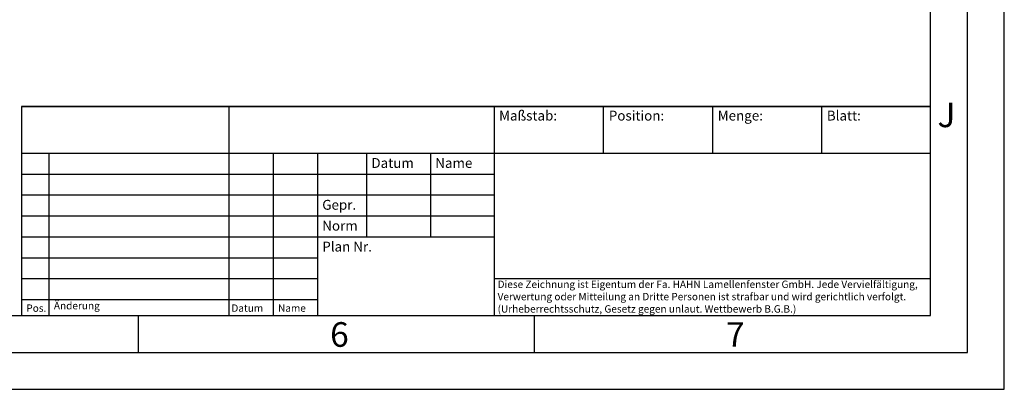
# Model space of a CAD drawing. Extents: x 8588 to 9331, y 1596 to 2648.
# Drawn here: x 9080 to 9331, y 1596 to 1690 of the extents above; entities that cross this region are included whole.
import ezdxf

# ---------------------------------------------------------------- set-up
doc = ezdxf.new("R2010")
doc.units = 0
doc.header["$MEASUREMENT"] = 0
doc.layers.get('0').update_dxf_attribs({"linetype": 'CONTINUOUS'})
doc.styles.add('Arial', font='arial.ttf')
doc.styles.get("Standard").update_dxf_attribs({"font": 'arial.ttf'})

msp = doc.modelspace()

# ---------------------------------------------------------------- linework, layer by layer
for p, q in [((9080.77, 1668.36), (9312.02, 1668.36)), ((9133.54, 1668.36), (9133.54, 1615.24)), ((9201.02, 1668.36), (9201.02, 1615.24)), ((9228.77, 1668.36), (9228.77, 1656.49)), ((9256.52, 1668.36), (9256.52, 1656.49)), ((9284.27, 1668.36), (9284.27, 1656.49)), ((9080.77, 1656.49), (9201.02, 1656.49)), ((9087.78, 1656.49), (9087.78, 1615.24)), ((9144.79, 1656.49), (9144.79, 1615.24)), ((9156.04, 1656.49), (9156.04, 1615.24)), ((9168.54, 1656.52), (9168.54, 1635.24)), ((9184.79, 1656.49), (9184.79, 1635.24)), ((9201.02, 1656.49), (9312.02, 1656.49)), ((9080.77, 1651.18), (9201.02, 1651.18)), ((9080.77, 1645.86), (9201.02, 1645.86)), ((9080.77, 1640.55), (9201.02, 1640.55)), ((9080.77, 1635.24), (9201.02, 1635.24)), ((9080.77, 1629.93), (9156.04, 1629.93)), ((9080.77, 1624.61), (9156.04, 1624.61)), ((9201.02, 1624.61), (9312.02, 1624.61)), ((9080.77, 1619.3), (9156.04, 1619.3)), ((9110.59, 1605.86), (9110.59, 1615.24)), ((9211.31, 1605.86), (9211.31, 1615.24))]:
    msp.add_line(p, q)
for points in [[(8588.27, 1596.49), (9330.77, 1596.49), (9330.77, 2647.74), (8588.27, 2647.74)], [(8597.65, 1605.86), (9321.4, 1605.86), (9321.4, 2638.36), (8597.65, 2638.36)], [(8607.02, 1615.24), (9312.02, 1615.24), (9312.02, 2628.99), (8607.02, 2628.99)], [(9080.77, 1668.36), (9080.77, 1615.24), (9312.02, 1615.24), (9312.02, 1668.36)]]:
    msp.add_lwpolyline(points, close=True)

# ---------------------------------------------------------------- texts
at = {"char_height": 6.25, "attachment_point": 1, "style": 'Arial'}
for s, insert in [('J', (9313.77, 1669.33)), ('6', (9159.29, 1613.54)), ('7', (9260, 1613.54))]:
    msp.add_mtext(s, dxfattribs=dict(at, insert=insert))
at = {"attachment_point": 1}
for s, insert, char_height, width in [('{\\fArial|b0|i0|c0|p34;Maßstab:}', (9202.27, 1667.28), 2.5, 40.8691), ('{\\fArial|b0|i0|c0|p34;Position:}', (9230.18, 1667.27), 2.5, 20.8756), ('{\\fArial|b0|i0|c0|p34;Menge:}', (9257.88, 1667.28), 2.5, 23.7509), ('{\\fArial|b0|i0|c0|p34;Blatt:}', (9285.63, 1667.28), 2.5, 23.7509), ('{\\fArial|b0|i0|c0|p34;Datum}', (9169.79, 1655.24), 2.5, 18.7523), ('{\\fArial|b0|i0|c0|p34;Name}', (9186.04, 1655.24), 2.5, 18.7288), ('{\\fArial|b0|i0|c0|p34;Gepr.}', (9157.29, 1644.61), 2.5, 12.4977), ('{\\fArial|b0|i0|c0|p34;Norm}', (9157.29, 1639.3), 2.5, 12.4977), ('{\\fArial|b0|i0|c0|p34;\\C254;Plan Nr.}', (9157.29, 1633.99), 2.5, 33.0018), ('Diese Zeichnung ist Eigentum der Fa. HAHN Lamellenfenster GmbH. Jede Vervielfältigung, Verwertung oder Mitteilung an Dritte Personen ist strafbar und wird gerichtlich verfolgt. (Urheberrechtsschutz, Gesetz gegen unlaut. Wettbewerb B.G.B.) ', (9201.89, 1624.1), 1.87503, 110.3762), ('{\\fArial|b0|i0|c0|p34;Pos.}', (9082.02, 1618.05), 1.875, 7.0031), ('{\\fArial|b0|i0|c0|p34;Änderung}', (9089.03, 1618.67), 1.875, 7.0031), ('{\\fArial|b0|i0|c0|p34;Datum}', (9134.17, 1618.05), 1.875, 7.0031), ('{\\fArial|b0|i0|c0|p34;Name}', (9146.04, 1618.05), 1.875, 7.0031)]:
    msp.add_mtext(s, dxfattribs=dict(at, insert=insert, char_height=char_height, width=width))

doc.saveas('drawing.dxf')
